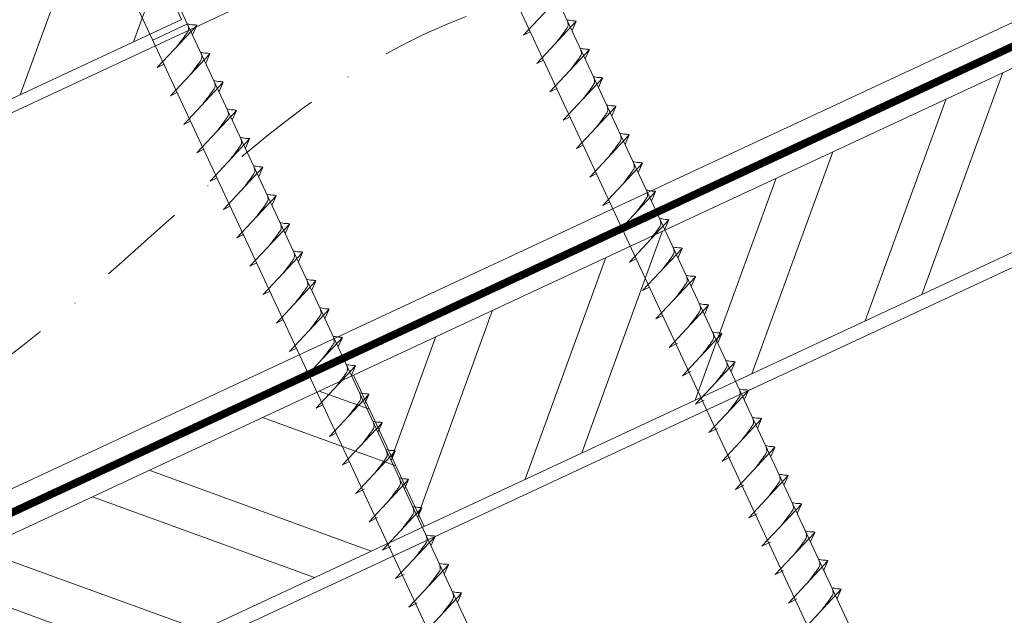
# Model space of a CAD drawing. Units: millimetres. Extents: x -19674 to 50359, y 0 to 4832.
# Drawn here: x 46022 to 46164, y 300 to 386 of the extents above; entities that cross this region are included whole.
import ezdxf

# ---------------------------------------------------------------- set-up
doc = ezdxf.new("R2010")
doc.units = ezdxf.units.MM
doc.linetypes.add('STRICHPUNKT', pattern=[25.4, 12.7, -6.35, 0, -6.35])
doc.linetypes.add('Trennlage', pattern=[30, 12, -18])
for name, color, linetype, lineweight, true_color in [('02_Nägel', 11, 'Continuous', 15, 0xff7f7f), ('04_Unterdach', 251, 'Continuous', 25, 0x505f69), ('04_Unterdach_Linie', 251, 'Continuous', 0, 0x505f69), ('06_Holz', 252, 'Continuous', 15, 0x8296a0), ('06_Holzschfraffur', 254, 'Continuous', 13, 0xdce6eb), ('09_Luft', 252, 'Continuous', 5, 0x8296a0)]:
    doc.layers.add(name, color=color, linetype=linetype, lineweight=lineweight, true_color=true_color)

msp = doc.modelspace()

# ---------------------------------------------------------------- hatches: boundary and pattern name
at = {"layer": '06_Holzschfraffur'}
h = msp.add_hatch(dxfattribs=at)
h.set_pattern_fill('ANSI32', color=256, scale=2, angle=25, style=0)
h.set_pattern_definition([(70, (38979.709, -2580.503), (-17.901144, 6.515484), []), (70, (38987.847, -2576.708), (-17.901144, 6.515484), [])])
h.paths.add_polyline_path([(45992.561, 387.737), (45992.561, 361.256), (46045.534, 385.958), (46035.391, 407.709)])
h = msp.add_hatch(dxfattribs=at)
h.set_pattern_fill('ANSI32', color=256, scale=2, angle=25, style=0)
h.set_pattern_definition([(70, (38865.034, -2723.06), (-17.901144, 6.515484), []), (70, (38873.172, -2719.265), (-17.901144, 6.515484), [])])
h.paths.add_polyline_path([(46229.94, 382.865), (46219.798, 404.616), (46070.257, 334.884), (46080.4, 313.133)])
h = msp.add_hatch(dxfattribs=at)
h.set_pattern_fill('ANSI32', color=256, scale=2, angle=295, style=0)
h.set_pattern_definition([(340, (38865.034, -2723.06), (6.515484, 17.901144), []), (340, (38868.829, -2731.2), (6.515484, 17.901144), [])])
h.paths.add_polyline_path([(45992.561, 298.654), (45992.561, 272.173), (46080.4, 313.133), (46070.257, 334.884)])

# ---------------------------------------------------------------- linework, layer by layer
at = {"layer": '02_Nägel'}
for p, q in [((46094.668, 383.729, 24.375), (46100.334, 389.796, 24.375)), ((46046.418, 385.35, 24.375), (46041.433, 383.026, 24.375)), ((46042.068, 379.062, 24.375), (46047.735, 385.129, 24.375)), ((46047.735, 385.129, 24.375), (46047.145, 383.792, 24.375)), ((46096.57, 379.65, 24.375), (46102.236, 385.718, 24.375)), ((46102.236, 385.718, 24.375), (46101.646, 384.38, 24.375)), ((46094.668, 383.729, 24.375), (46095.652, 384.22, 24.375)), ((46043.97, 374.983, 24.375), (46049.637, 381.051, 24.375)), ((46049.637, 381.051, 24.375), (46049.047, 379.713, 24.375)), ((46098.471, 375.572, 24.375), (46104.138, 381.64, 24.375)), ((46104.138, 381.64, 24.375), (46103.548, 380.302, 24.375)), ((46042.068, 379.062, 24.375), (46043.053, 379.553, 24.375)), ((46096.57, 379.65, 24.375), (46097.554, 380.142, 24.375)), ((46100.373, 371.494, 24.375), (46106.04, 377.561, 24.375)), ((46106.04, 377.561, 24.375), (46105.45, 376.223, 24.375)), ((46045.872, 370.905, 24.375), (46051.538, 376.973, 24.375)), ((46051.538, 376.973, 24.375), (46050.948, 375.635, 24.375)), ((46043.97, 374.983, 24.375), (46044.954, 375.475, 24.375)), ((46098.471, 375.572, 24.375), (46099.456, 376.063, 24.375)), ((46102.275, 367.415, 24.375), (46107.942, 373.483, 24.375)), ((46107.942, 373.483, 24.375), (46107.352, 372.145, 24.375)), ((46047.773, 366.827, 24.375), (46053.44, 372.894, 24.375)), ((46053.44, 372.894, 24.375), (46052.85, 371.556, 24.375)), ((46100.373, 371.494, 24.375), (46101.358, 371.985, 24.375)), ((46045.872, 370.905, 24.375), (46046.856, 371.397, 24.375)), ((46104.177, 363.337, 24.375), (46109.843, 369.404, 24.375)), ((46109.843, 369.404, 24.375), (46109.254, 368.067, 24.375)), ((46049.675, 362.748, 24.375), (46055.342, 368.816, 24.375)), ((46055.342, 368.816, 24.375), (46054.752, 367.478, 24.375)), ((46102.275, 367.415, 24.375), (46103.26, 367.907, 24.375)), ((46047.773, 366.827, 24.375), (46048.758, 367.318, 24.375)), ((46106.079, 359.258, 24.375), (46111.745, 365.326, 24.375)), ((46111.745, 365.326, 24.375), (46111.155, 363.988, 24.375)), ((46051.577, 358.67, 24.375), (46057.244, 364.738, 24.375)), ((46057.244, 364.738, 24.375), (46056.654, 363.4, 24.375)), ((46104.177, 363.337, 24.375), (46105.161, 363.828, 24.375)), ((46049.675, 362.748, 24.375), (46050.66, 363.24, 24.375)), ((46053.479, 354.592, 24.375), (46059.145, 360.659, 24.375)), ((46059.145, 360.659, 24.375), (46058.556, 359.321, 24.375)), ((46107.98, 355.18, 24.375), (46113.647, 361.248, 24.375)), ((46113.647, 361.248, 24.375), (46113.057, 359.91, 24.375)), ((46106.079, 359.258, 24.375), (46107.063, 359.75, 24.375)), ((46051.577, 358.67, 24.375), (46052.562, 359.161, 24.375)), ((46055.381, 350.513, 24.375), (46061.047, 356.581, 24.375)), ((46061.047, 356.581, 24.375), (46060.457, 355.243, 24.375)), ((46109.882, 351.102, 24.375), (46115.549, 357.169, 24.375)), ((46115.549, 357.169, 24.375), (46114.959, 355.831, 24.375)), ((46053.479, 354.592, 24.375), (46054.463, 355.083, 24.375)), ((46107.98, 355.18, 24.375), (46108.965, 355.671, 24.375)), ((46057.282, 346.435, 24.375), (46062.949, 352.502, 24.375)), ((46062.949, 352.502, 24.375), (46062.359, 351.165, 24.375)), ((46111.784, 347.023, 24.375), (46117.451, 353.091, 24.375)), ((46117.451, 353.091, 24.375), (46116.861, 351.753, 24.375)), ((46055.381, 350.513, 24.375), (46056.365, 351.005, 24.375)), ((46109.882, 351.102, 24.375), (46110.867, 351.593, 24.375)), ((46059.184, 342.356, 24.375), (46064.851, 348.424, 24.375)), ((46064.851, 348.424, 24.375), (46064.261, 347.086, 24.375)), ((46113.686, 342.945, 24.375), (46119.352, 349.012, 24.375)), ((46119.352, 349.012, 24.375), (46118.762, 347.675, 24.375)), ((46057.282, 346.435, 24.375), (46058.267, 346.926, 24.375)), ((46111.784, 347.023, 24.375), (46112.768, 347.515, 24.375)), ((46061.086, 338.278, 24.375), (46066.753, 344.346, 24.375)), ((46066.753, 344.346, 24.375), (46066.163, 343.008, 24.375)), ((46115.587, 338.866, 24.375), (46121.254, 344.934, 24.375)), ((46121.254, 344.934, 24.375), (46120.664, 343.596, 24.375)), ((46059.184, 342.356, 24.375), (46060.169, 342.848, 24.375)), ((46113.686, 342.945, 24.375), (46114.67, 343.436, 24.375)), ((46117.492, 334.783, 24.375), (46123.158, 340.851, 24.375)), ((46123.158, 340.851, 24.375), (46122.568, 339.513, 24.375)), ((46062.988, 334.2, 24.375), (46068.654, 340.267, 24.375)), ((46068.654, 340.267, 24.375), (46068.065, 338.929, 24.375)), ((46115.587, 338.866, 24.375), (46116.8, 339.464, 24.375)), ((46061.086, 338.278, 24.375), (46062.071, 338.769, 24.375)), ((46119.396, 330.7, 24.375), (46125.062, 336.767, 24.375)), ((46125.062, 336.767, 24.375), (46124.472, 335.43, 24.375)), ((46064.89, 330.121, 24.375), (46070.556, 336.189, 24.375)), ((46070.556, 336.189, 24.375), (46069.966, 334.851, 24.375)), ((46117.492, 334.783, 24.375), (46118.704, 335.381, 24.375)), ((46062.988, 334.2, 24.375), (46063.972, 334.691, 24.375)), ((46121.3, 326.616, 24.375), (46126.966, 332.684, 24.375)), ((46126.966, 332.684, 24.375), (46126.376, 331.346, 24.375)), ((46066.791, 326.043, 24.375), (46072.458, 332.11, 24.375)), ((46072.458, 332.11, 24.375), (46071.868, 330.773, 24.375)), ((46119.396, 330.7, 24.375), (46120.608, 331.298, 24.375)), ((46064.89, 330.121, 24.375), (46065.874, 330.613, 24.375)), ((46123.204, 322.533, 24.375), (46128.87, 328.601, 24.375)), ((46128.87, 328.601, 24.375), (46128.281, 327.263, 24.375)), ((46068.693, 321.964, 24.375), (46074.36, 328.032, 24.375)), ((46074.36, 328.032, 24.375), (46073.77, 326.694, 24.375)), ((46121.3, 326.616, 24.375), (46122.512, 327.214, 24.375)), ((46066.791, 326.043, 24.375), (46067.776, 326.534, 24.375)), ((46070.595, 317.886, 24.375), (46076.262, 323.954, 24.375)), ((46076.262, 323.954, 24.375), (46075.672, 322.616, 24.375)), ((46125.108, 318.45, 24.375), (46130.775, 324.517, 24.375)), ((46130.775, 324.517, 24.375), (46130.185, 323.18, 24.375)), ((46068.693, 321.964, 24.375), (46069.678, 322.456, 24.375)), ((46123.204, 322.533, 24.375), (46124.416, 323.131, 24.375)), ((46072.499, 313.803, 24.375), (46078.166, 319.87, 24.375)), ((46078.166, 319.87, 24.375), (46077.576, 318.533, 24.375)), ((46127.012, 314.367, 24.375), (46132.679, 320.434, 24.375)), ((46132.679, 320.434, 24.375), (46132.089, 319.096, 24.375)), ((46070.595, 317.886, 24.375), (46071.807, 318.484, 24.375)), ((46125.108, 318.45, 24.375), (46126.32, 319.048, 24.375)), ((46074.403, 309.719, 24.375), (46080.07, 315.787, 24.375)), ((46080.07, 315.787, 24.375), (46079.48, 314.449, 24.375)), ((46128.916, 310.283, 24.375), (46134.583, 316.351, 24.375)), ((46134.583, 316.351, 24.375), (46133.993, 315.013, 24.375)), ((46072.499, 313.803, 24.375), (46073.711, 314.4, 24.375)), ((46127.012, 314.367, 24.375), (46128.224, 314.964, 24.375)), ((46076.307, 305.636, 24.375), (46081.974, 311.704, 24.375)), ((46081.974, 311.704, 24.375), (46081.384, 310.366, 24.375)), ((46130.82, 306.2, 24.375), (46136.487, 312.267, 24.375)), ((46136.487, 312.267, 24.375), (46135.897, 310.93, 24.375)), ((46074.403, 309.719, 24.375), (46075.615, 310.317, 24.375)), ((46128.916, 310.283, 24.375), (46130.128, 310.881, 24.375)), ((46078.211, 301.553, 24.375), (46083.878, 307.62, 24.375)), ((46083.878, 307.62, 24.375), (46083.288, 306.283, 24.375)), ((46132.724, 302.117, 24.375), (46138.391, 308.184, 24.375)), ((46138.391, 308.184, 24.375), (46137.801, 306.846, 24.375)), ((46076.307, 305.636, 24.375), (46077.52, 306.234, 24.375)), ((46130.82, 306.2, 24.375), (46132.033, 306.798, 24.375)), ((46134.628, 298.033, 24.375), (46140.295, 304.101, 24.375)), ((46140.295, 304.101, 24.375), (46139.705, 302.763, 24.375)), ((46080.115, 297.469, 24.375), (46085.782, 303.537, 24.375)), ((46085.782, 303.537, 24.375), (46085.192, 302.199, 24.375)), ((46132.724, 302.117, 24.375), (46133.937, 302.714, 24.375)), ((46078.211, 301.553, 24.375), (46079.424, 302.15, 24.375))]:
    msp.add_line(p, q, dxfattribs=at)
at = {"layer": '02_Nägel', "elevation": 24.375}
for points in [[(46069.349, 435.304), (46072.656, 433.536), (46158.447, 249.556), (46165.166, 241.655), (46163.432, 251.88), (46077.641, 435.861), (46078.412, 439.53)], [(46024.356, 414.324), (46027.663, 412.556), (46113.455, 228.575), (46120.173, 220.674), (46118.44, 230.9), (46032.648, 414.88), (46033.419, 418.55)]]:
    msp.add_lwpolyline(points, dxfattribs=at)
at = {"layer": '02_Nägel', "ltscale": 5}
for points, knots in [([(46044.878, 382.071, 24.375), (46045.04, 382.285, 24.375), (46045.43, 382.8, 24.375), (46045.933, 383.459, 24.375), (46046.344, 384.047, 24.375), (46046.618, 384.455, 24.375), (46046.548, 384.922, 24.375), (46046.467, 385.189, 24.375), (46046.418, 385.35, 24.375)], [0, 0, 0, 0, 0.8071321, 1.941076, 2.4685481, 2.9946046, 3.3254251, 3.8360041, 3.8360041, 3.8360041, 3.8360041]), ([(46047.735, 385.129, 24.375), (46047.71, 385.142, 24.375), (46047.55, 385.226, 24.375), (46047.206, 385.182, 24.375), (46046.796, 385.261, 24.375), (46046.536, 385.323, 24.375), (46046.418, 385.35, 24.375)], [0, 0, 0, 0, 0.0822026, 0.5393739, 0.9765786, 1.3405073, 1.3405073, 1.3405073, 1.3405073]), ([(46099.379, 382.659, 24.375), (46099.542, 382.873, 24.375), (46099.932, 383.388, 24.375), (46100.434, 384.047, 24.375), (46100.845, 384.636, 24.375), (46101.12, 385.043, 24.375), (46101.049, 385.511, 24.375), (46100.969, 385.777, 24.375), (46100.92, 385.939, 24.375)], [0, 0, 0, 0, 0.8071321, 1.941076, 2.4685481, 2.9946046, 3.3254251, 3.8360041, 3.8360041, 3.8360041, 3.8360041]), ([(46102.236, 385.718, 24.375), (46102.212, 385.731, 24.375), (46102.052, 385.815, 24.375), (46101.708, 385.77, 24.375), (46101.298, 385.85, 24.375), (46101.038, 385.911, 24.375), (46100.92, 385.939, 24.375)], [0, 0, 0, 0, 0.0822026, 0.5393739, 0.9765786, 1.3405073, 1.3405073, 1.3405073, 1.3405073]), ([(46101.281, 378.581, 24.375), (46101.443, 378.795, 24.375), (46101.834, 379.31, 24.375), (46102.336, 379.969, 24.375), (46102.747, 380.557, 24.375), (46103.021, 380.965, 24.375), (46102.951, 381.432, 24.375), (46102.87, 381.699, 24.375), (46102.821, 381.86, 24.375)], [0, 0, 0, 0, 0.8071321, 1.941076, 2.4685481, 2.9946046, 3.3254251, 3.8360041, 3.8360041, 3.8360041, 3.8360041]), ([(46104.138, 381.64, 24.375), (46104.114, 381.652, 24.375), (46103.953, 381.736, 24.375), (46103.61, 381.692, 24.375), (46103.2, 381.771, 24.375), (46102.94, 381.833, 24.375), (46102.821, 381.86, 24.375)], [0, 0, 0, 0, 0.0822026, 0.5393739, 0.9765786, 1.3405073, 1.3405073, 1.3405073, 1.3405073]), ([(46046.78, 377.992, 24.375), (46046.942, 378.206, 24.375), (46047.332, 378.722, 24.375), (46047.835, 379.38, 24.375), (46048.245, 379.969, 24.375), (46048.52, 380.376, 24.375), (46048.45, 380.844, 24.375), (46048.369, 381.11, 24.375), (46048.32, 381.272, 24.375)], [0, 0, 0, 0, 0.8071321, 1.941076, 2.4685481, 2.9946046, 3.3254251, 3.8360041, 3.8360041, 3.8360041, 3.8360041]), ([(46049.637, 381.051, 24.375), (46049.612, 381.064, 24.375), (46049.452, 381.148, 24.375), (46049.108, 381.103, 24.375), (46048.698, 381.183, 24.375), (46048.438, 381.244, 24.375), (46048.32, 381.272, 24.375)], [0, 0, 0, 0, 0.0822026, 0.5393739, 0.9765786, 1.3405073, 1.3405073, 1.3405073, 1.3405073]), ([(46103.183, 374.502, 24.375), (46103.345, 374.716, 24.375), (46103.735, 375.232, 24.375), (46104.238, 375.89, 24.375), (46104.649, 376.479, 24.375), (46104.923, 376.887, 24.375), (46104.853, 377.354, 24.375), (46104.772, 377.62, 24.375), (46104.723, 377.782, 24.375)], [0, 0, 0, 0, 0.8071321, 1.941076, 2.4685481, 2.9946046, 3.3254251, 3.8360041, 3.8360041, 3.8360041, 3.8360041]), ([(46106.04, 377.561, 24.375), (46106.015, 377.574, 24.375), (46105.855, 377.658, 24.375), (46105.511, 377.613, 24.375), (46105.102, 377.693, 24.375), (46104.841, 377.754, 24.375), (46104.723, 377.782, 24.375)], [0, 0, 0, 0, 0.0822026, 0.5393739, 0.9765786, 1.3405073, 1.3405073, 1.3405073, 1.3405073]), ([(46048.682, 373.914, 24.375), (46048.844, 374.128, 24.375), (46049.234, 374.643, 24.375), (46049.737, 375.302, 24.375), (46050.147, 375.89, 24.375), (46050.422, 376.298, 24.375), (46050.352, 376.765, 24.375), (46050.271, 377.032, 24.375), (46050.222, 377.194, 24.375)], [0, 0, 0, 0, 0.8071321, 1.941076, 2.4685481, 2.9946046, 3.3254251, 3.8360041, 3.8360041, 3.8360041, 3.8360041]), ([(46051.538, 376.973, 24.375), (46051.514, 376.986, 24.375), (46051.354, 377.069, 24.375), (46051.01, 377.025, 24.375), (46050.6, 377.105, 24.375), (46050.34, 377.166, 24.375), (46050.222, 377.194, 24.375)], [0, 0, 0, 0, 0.0822026, 0.5393739, 0.9765786, 1.3405073, 1.3405073, 1.3405073, 1.3405073]), ([(46105.085, 370.424, 24.375), (46105.247, 370.638, 24.375), (46105.637, 371.153, 24.375), (46106.14, 371.812, 24.375), (46106.55, 372.4, 24.375), (46106.825, 372.808, 24.375), (46106.755, 373.275, 24.375), (46106.674, 373.542, 24.375), (46106.625, 373.704, 24.375)], [0, 0, 0, 0, 0.8071321, 1.941076, 2.4685481, 2.9946046, 3.3254251, 3.8360041, 3.8360041, 3.8360041, 3.8360041]), ([(46107.942, 373.483, 24.375), (46107.917, 373.496, 24.375), (46107.757, 373.58, 24.375), (46107.413, 373.535, 24.375), (46107.003, 373.615, 24.375), (46106.743, 373.676, 24.375), (46106.625, 373.704, 24.375)], [0, 0, 0, 0, 0.0822026, 0.5393739, 0.9765786, 1.3405073, 1.3405073, 1.3405073, 1.3405073]), ([(46050.583, 369.835, 24.375), (46050.746, 370.05, 24.375), (46051.136, 370.565, 24.375), (46051.638, 371.223, 24.375), (46052.049, 371.812, 24.375), (46052.324, 372.22, 24.375), (46052.253, 372.687, 24.375), (46052.172, 372.953, 24.375), (46052.123, 373.115, 24.375)], [0, 0, 0, 0, 0.8071321, 1.941076, 2.4685481, 2.9946046, 3.3254251, 3.8360041, 3.8360041, 3.8360041, 3.8360041]), ([(46053.44, 372.894, 24.375), (46053.416, 372.907, 24.375), (46053.255, 372.991, 24.375), (46052.912, 372.947, 24.375), (46052.502, 373.026, 24.375), (46052.242, 373.087, 24.375), (46052.123, 373.115, 24.375)], [0, 0, 0, 0, 0.0822026, 0.5393739, 0.9765786, 1.3405073, 1.3405073, 1.3405073, 1.3405073]), ([(46106.987, 366.345, 24.375), (46107.149, 366.56, 24.375), (46107.539, 367.075, 24.375), (46108.042, 367.734, 24.375), (46108.452, 368.322, 24.375), (46108.727, 368.73, 24.375), (46108.657, 369.197, 24.375), (46108.576, 369.464, 24.375), (46108.527, 369.625, 24.375)], [0, 0, 0, 0, 0.8071321, 1.941076, 2.4685481, 2.9946046, 3.3254251, 3.8360041, 3.8360041, 3.8360041, 3.8360041]), ([(46109.843, 369.404, 24.375), (46109.819, 369.417, 24.375), (46109.659, 369.501, 24.375), (46109.315, 369.457, 24.375), (46108.905, 369.536, 24.375), (46108.645, 369.597, 24.375), (46108.527, 369.625, 24.375)], [0, 0, 0, 0, 0.0822026, 0.5393739, 0.9765786, 1.3405073, 1.3405073, 1.3405073, 1.3405073]), ([(46052.485, 365.757, 24.375), (46052.647, 365.971, 24.375), (46053.038, 366.486, 24.375), (46053.54, 367.145, 24.375), (46053.951, 367.734, 24.375), (46054.225, 368.141, 24.375), (46054.155, 368.609, 24.375), (46054.074, 368.875, 24.375), (46054.025, 369.037, 24.375)], [0, 0, 0, 0, 0.8071321, 1.941076, 2.4685481, 2.9946046, 3.3254251, 3.8360041, 3.8360041, 3.8360041, 3.8360041]), ([(46055.342, 368.816, 24.375), (46055.317, 368.829, 24.375), (46055.157, 368.913, 24.375), (46054.814, 368.868, 24.375), (46054.404, 368.948, 24.375), (46054.143, 369.009, 24.375), (46054.025, 369.037, 24.375)], [0, 0, 0, 0, 0.0822026, 0.5393739, 0.9765786, 1.3405073, 1.3405073, 1.3405073, 1.3405073]), ([(46054.387, 361.679, 24.375), (46054.549, 361.893, 24.375), (46054.939, 362.408, 24.375), (46055.442, 363.067, 24.375), (46055.853, 363.655, 24.375), (46056.127, 364.063, 24.375), (46056.057, 364.53, 24.375), (46055.976, 364.797, 24.375), (46055.927, 364.958, 24.375)], [0, 0, 0, 0, 0.8071321, 1.941076, 2.4685481, 2.9946046, 3.3254251, 3.8360041, 3.8360041, 3.8360041, 3.8360041]), ([(46057.244, 364.738, 24.375), (46057.219, 364.75, 24.375), (46057.059, 364.834, 24.375), (46056.715, 364.79, 24.375), (46056.305, 364.869, 24.375), (46056.045, 364.931, 24.375), (46055.927, 364.958, 24.375)], [0, 0, 0, 0, 0.0822026, 0.5393739, 0.9765786, 1.3405073, 1.3405073, 1.3405073, 1.3405073]), ([(46108.888, 362.267, 24.375), (46109.051, 362.481, 24.375), (46109.441, 362.997, 24.375), (46109.943, 363.655, 24.375), (46110.354, 364.244, 24.375), (46110.629, 364.651, 24.375), (46110.558, 365.119, 24.375), (46110.478, 365.385, 24.375), (46110.428, 365.547, 24.375)], [0, 0, 0, 0, 0.8071321, 1.941076, 2.4685481, 2.9946046, 3.3254251, 3.8360041, 3.8360041, 3.8360041, 3.8360041]), ([(46111.745, 365.326, 24.375), (46111.721, 365.339, 24.375), (46111.56, 365.423, 24.375), (46111.217, 365.378, 24.375), (46110.807, 365.458, 24.375), (46110.547, 365.519, 24.375), (46110.428, 365.547, 24.375)], [0, 0, 0, 0, 0.0822026, 0.5393739, 0.9765786, 1.3405073, 1.3405073, 1.3405073, 1.3405073]), ([(46056.289, 357.6, 24.375), (46056.451, 357.814, 24.375), (46056.841, 358.33, 24.375), (46057.344, 358.988, 24.375), (46057.754, 359.577, 24.375), (46058.029, 359.985, 24.375), (46057.959, 360.452, 24.375), (46057.878, 360.718, 24.375), (46057.829, 360.88, 24.375)], [0, 0, 0, 0, 0.8071321, 1.941076, 2.4685481, 2.9946046, 3.3254251, 3.8360041, 3.8360041, 3.8360041, 3.8360041]), ([(46059.145, 360.659, 24.375), (46059.121, 360.672, 24.375), (46058.961, 360.756, 24.375), (46058.617, 360.711, 24.375), (46058.207, 360.791, 24.375), (46057.947, 360.852, 24.375), (46057.829, 360.88, 24.375)], [0, 0, 0, 0, 0.0822026, 0.5393739, 0.9765786, 1.3405073, 1.3405073, 1.3405073, 1.3405073]), ([(46110.79, 358.189, 24.375), (46110.952, 358.403, 24.375), (46111.343, 358.918, 24.375), (46111.845, 359.577, 24.375), (46112.256, 360.165, 24.375), (46112.53, 360.573, 24.375), (46112.46, 361.04, 24.375), (46112.379, 361.307, 24.375), (46112.33, 361.468, 24.375)], [0, 0, 0, 0, 0.8071321, 1.941076, 2.4685481, 2.9946046, 3.3254251, 3.8360041, 3.8360041, 3.8360041, 3.8360041]), ([(46113.647, 361.248, 24.375), (46113.623, 361.26, 24.375), (46113.462, 361.344, 24.375), (46113.119, 361.3, 24.375), (46112.709, 361.38, 24.375), (46112.448, 361.441, 24.375), (46112.33, 361.468, 24.375)], [0, 0, 0, 0, 0.0822026, 0.5393739, 0.9765786, 1.3405073, 1.3405073, 1.3405073, 1.3405073]), ([(46058.19, 353.522, 24.375), (46058.353, 353.736, 24.375), (46058.743, 354.251, 24.375), (46059.245, 354.91, 24.375), (46059.656, 355.498, 24.375), (46059.931, 355.906, 24.375), (46059.86, 356.373, 24.375), (46059.78, 356.64, 24.375), (46059.731, 356.802, 24.375)], [0, 0, 0, 0, 0.8071321, 1.941076, 2.4685481, 2.9946046, 3.3254251, 3.8360041, 3.8360041, 3.8360041, 3.8360041]), ([(46061.047, 356.581, 24.375), (46061.023, 356.594, 24.375), (46060.863, 356.678, 24.375), (46060.519, 356.633, 24.375), (46060.109, 356.713, 24.375), (46059.849, 356.774, 24.375), (46059.731, 356.802, 24.375)], [0, 0, 0, 0, 0.0822026, 0.5393739, 0.9765786, 1.3405073, 1.3405073, 1.3405073, 1.3405073]), ([(46112.692, 354.11, 24.375), (46112.854, 354.325, 24.375), (46113.244, 354.84, 24.375), (46113.747, 355.498, 24.375), (46114.158, 356.087, 24.375), (46114.432, 356.495, 24.375), (46114.362, 356.962, 24.375), (46114.281, 357.228, 24.375), (46114.232, 357.39, 24.375)], [0, 0, 0, 0, 0.8071321, 1.941076, 2.4685481, 2.9946046, 3.3254251, 3.8360041, 3.8360041, 3.8360041, 3.8360041]), ([(46060.092, 349.443, 24.375), (46060.254, 349.658, 24.375), (46060.645, 350.173, 24.375), (46061.147, 350.832, 24.375), (46061.558, 351.42, 24.375), (46061.832, 351.828, 24.375), (46061.762, 352.295, 24.375), (46061.681, 352.562, 24.375), (46061.632, 352.723, 24.375)], [0, 0, 0, 0, 0.8071321, 1.941076, 2.4685481, 2.9946046, 3.3254251, 3.8360041, 3.8360041, 3.8360041, 3.8360041]), ([(46062.949, 352.502, 24.375), (46062.925, 352.515, 24.375), (46062.764, 352.599, 24.375), (46062.421, 352.555, 24.375), (46062.011, 352.634, 24.375), (46061.751, 352.695, 24.375), (46061.632, 352.723, 24.375)], [0, 0, 0, 0, 0.0822026, 0.5393739, 0.9765786, 1.3405073, 1.3405073, 1.3405073, 1.3405073]), ([(46114.594, 350.032, 24.375), (46114.756, 350.246, 24.375), (46115.146, 350.761, 24.375), (46115.649, 351.42, 24.375), (46116.059, 352.009, 24.375), (46116.334, 352.416, 24.375), (46116.264, 352.884, 24.375), (46116.183, 353.15, 24.375), (46116.134, 353.312, 24.375)], [0, 0, 0, 0, 0.8071321, 1.941076, 2.4685481, 2.9946046, 3.3254251, 3.8360041, 3.8360041, 3.8360041, 3.8360041]), ([(46061.994, 345.365, 24.375), (46062.156, 345.579, 24.375), (46062.546, 346.095, 24.375), (46063.049, 346.753, 24.375), (46063.46, 347.342, 24.375), (46063.734, 347.749, 24.375), (46063.664, 348.217, 24.375), (46063.583, 348.483, 24.375), (46063.534, 348.645, 24.375)], [0, 0, 0, 0, 0.8071321, 1.941076, 2.4685481, 2.9946046, 3.3254251, 3.8360041, 3.8360041, 3.8360041, 3.8360041]), ([(46064.851, 348.424, 24.375), (46064.826, 348.437, 24.375), (46064.666, 348.521, 24.375), (46064.322, 348.476, 24.375), (46063.912, 348.556, 24.375), (46063.652, 348.617, 24.375), (46063.534, 348.645, 24.375)], [0, 0, 0, 0, 0.0822026, 0.5393739, 0.9765786, 1.3405073, 1.3405073, 1.3405073, 1.3405073]), ([(46116.495, 345.954, 24.375), (46116.658, 346.168, 24.375), (46117.048, 346.683, 24.375), (46117.55, 347.342, 24.375), (46117.961, 347.93, 24.375), (46118.236, 348.338, 24.375), (46118.165, 348.805, 24.375), (46118.085, 349.072, 24.375), (46118.036, 349.233, 24.375)], [0, 0, 0, 0, 0.8071321, 1.941076, 2.4685481, 2.9946046, 3.3254251, 3.8360041, 3.8360041, 3.8360041, 3.8360041]), ([(46063.896, 341.287, 24.375), (46064.058, 341.501, 24.375), (46064.448, 342.016, 24.375), (46064.951, 342.675, 24.375), (46065.361, 343.263, 24.375), (46065.636, 343.671, 24.375), (46065.566, 344.138, 24.375), (46065.485, 344.405, 24.375), (46065.436, 344.566, 24.375)], [0, 0, 0, 0, 0.8071321, 1.941076, 2.4685481, 2.9946046, 3.3254251, 3.8360041, 3.8360041, 3.8360041, 3.8360041]), ([(46066.753, 344.346, 24.375), (46066.728, 344.358, 24.375), (46066.568, 344.442, 24.375), (46066.224, 344.398, 24.375), (46065.814, 344.478, 24.375), (46065.554, 344.539, 24.375), (46065.436, 344.566, 24.375)], [0, 0, 0, 0, 0.0822026, 0.5393739, 0.9765786, 1.3405073, 1.3405073, 1.3405073, 1.3405073]), ([(46065.798, 337.208, 24.375), (46065.96, 337.423, 24.375), (46066.35, 337.938, 24.375), (46066.853, 338.596, 24.375), (46067.263, 339.185, 24.375), (46067.538, 339.593, 24.375), (46067.468, 340.06, 24.375), (46067.387, 340.326, 24.375), (46067.338, 340.488, 24.375)], [0, 0, 0, 0, 0.8071321, 1.941076, 2.4685481, 2.9946046, 3.3254251, 3.8360041, 3.8360041, 3.8360041, 3.8360041]), ([(46068.654, 340.267, 24.375), (46068.63, 340.28, 24.375), (46068.47, 340.364, 24.375), (46068.126, 340.32, 24.375), (46067.716, 340.399, 24.375), (46067.456, 340.46, 24.375), (46067.338, 340.488, 24.375)], [0, 0, 0, 0, 0.0822026, 0.5393739, 0.9765786, 1.3405073, 1.3405073, 1.3405073, 1.3405073]), ([(46067.699, 333.13, 24.375), (46067.862, 333.344, 24.375), (46068.252, 333.859, 24.375), (46068.754, 334.518, 24.375), (46069.165, 335.107, 24.375), (46069.44, 335.514, 24.375), (46069.369, 335.982, 24.375), (46069.289, 336.248, 24.375), (46069.239, 336.41, 24.375)], [0, 0, 0, 0, 0.8071321, 1.941076, 2.4685481, 2.9946046, 3.3254251, 3.8360041, 3.8360041, 3.8360041, 3.8360041]), ([(46069.601, 329.052, 24.375), (46069.763, 329.266, 24.375), (46070.154, 329.781, 24.375), (46070.656, 330.44, 24.375), (46071.067, 331.028, 24.375), (46071.341, 331.436, 24.375), (46071.271, 331.903, 24.375), (46071.19, 332.17, 24.375), (46071.141, 332.331, 24.375)], [0, 0, 0, 0, 0.8071321, 1.941076, 2.4685481, 2.9946046, 3.3254251, 3.8360041, 3.8360041, 3.8360041, 3.8360041]), ([(46071.503, 324.973, 24.375), (46071.665, 325.187, 24.375), (46072.055, 325.703, 24.375), (46072.558, 326.361, 24.375), (46072.969, 326.95, 24.375), (46073.243, 327.357, 24.375), (46073.173, 327.825, 24.375), (46073.092, 328.091, 24.375), (46073.043, 328.253, 24.375)], [0, 0, 0, 0, 0.8071321, 1.941076, 2.4685481, 2.9946046, 3.3254251, 3.8360041, 3.8360041, 3.8360041, 3.8360041])]:
    msp.add_open_spline(points, degree=3, knots=knots, dxfattribs=at)
at = {"layer": '02_Nägel'}
for points, knots in [([(46115.549, 357.169, 24.375), (46115.524, 357.182, 24.375), (46115.364, 357.266, 24.375), (46115.02, 357.222, 24.375), (46114.61, 357.301, 24.375), (46114.35, 357.362, 24.375), (46114.232, 357.39, 24.375)], [0, 0, 0, 0, 0.0822026, 0.5393739, 0.9765786, 1.3405073, 1.3405073, 1.3405073, 1.3405073]), ([(46117.451, 353.091, 24.375), (46117.426, 353.104, 24.375), (46117.266, 353.188, 24.375), (46116.922, 353.143, 24.375), (46116.512, 353.223, 24.375), (46116.252, 353.284, 24.375), (46116.134, 353.312, 24.375)], [0, 0, 0, 0, 0.0822026, 0.5393739, 0.9765786, 1.3405073, 1.3405073, 1.3405073, 1.3405073]), ([(46119.352, 349.012, 24.375), (46119.328, 349.025, 24.375), (46119.168, 349.109, 24.375), (46118.824, 349.065, 24.375), (46118.414, 349.144, 24.375), (46118.154, 349.206, 24.375), (46118.036, 349.233, 24.375)], [0, 0, 0, 0, 0.0822026, 0.5393739, 0.9765786, 1.3405073, 1.3405073, 1.3405073, 1.3405073]), ([(46118.397, 341.875, 24.375), (46118.56, 342.089, 24.375), (46118.95, 342.605, 24.375), (46119.452, 343.263, 24.375), (46119.863, 343.852, 24.375), (46120.138, 344.259, 24.375), (46120.067, 344.727, 24.375), (46119.986, 344.993, 24.375), (46119.937, 345.155, 24.375)], [0, 0, 0, 0, 0.8071321, 1.941076, 2.4685481, 2.9946046, 3.3254251, 3.8360041, 3.8360041, 3.8360041, 3.8360041]), ([(46121.254, 344.934, 24.375), (46121.23, 344.947, 24.375), (46121.069, 345.031, 24.375), (46120.726, 344.986, 24.375), (46120.316, 345.066, 24.375), (46120.056, 345.127, 24.375), (46119.937, 345.155, 24.375)], [0, 0, 0, 0, 0.0822026, 0.5393739, 0.9765786, 1.3405073, 1.3405073, 1.3405073, 1.3405073]), ([(46120.301, 337.792, 24.375), (46120.464, 338.006, 24.375), (46120.854, 338.521, 24.375), (46121.356, 339.18, 24.375), (46121.767, 339.768, 24.375), (46122.042, 340.176, 24.375), (46121.971, 340.643, 24.375), (46121.891, 340.91, 24.375), (46121.841, 341.072, 24.375)], [0, 0, 0, 0, 0.8071321, 1.941076, 2.4685481, 2.9946046, 3.3254251, 3.8360041, 3.8360041, 3.8360041, 3.8360041]), ([(46123.158, 340.851, 24.375), (46123.134, 340.864, 24.375), (46122.973, 340.948, 24.375), (46122.63, 340.903, 24.375), (46122.22, 340.983, 24.375), (46121.96, 341.044, 24.375), (46121.841, 341.072, 24.375)], [0, 0, 0, 0, 0.0822026, 0.5393739, 0.9765786, 1.3405073, 1.3405073, 1.3405073, 1.3405073]), ([(46122.205, 333.708, 24.375), (46122.368, 333.923, 24.375), (46122.758, 334.438, 24.375), (46123.26, 335.097, 24.375), (46123.671, 335.685, 24.375), (46123.946, 336.093, 24.375), (46123.875, 336.56, 24.375), (46123.795, 336.827, 24.375), (46123.746, 336.988, 24.375)], [0, 0, 0, 0, 0.8071321, 1.941076, 2.4685481, 2.9946046, 3.3254251, 3.8360041, 3.8360041, 3.8360041, 3.8360041]), ([(46125.062, 336.767, 24.375), (46125.038, 336.78, 24.375), (46124.878, 336.864, 24.375), (46124.534, 336.82, 24.375), (46124.124, 336.899, 24.375), (46123.864, 336.961, 24.375), (46123.746, 336.988, 24.375)], [0, 0, 0, 0, 0.0822026, 0.5393739, 0.9765786, 1.3405073, 1.3405073, 1.3405073, 1.3405073]), ([(46070.556, 336.189, 24.375), (46070.532, 336.202, 24.375), (46070.371, 336.286, 24.375), (46070.028, 336.241, 24.375), (46069.618, 336.321, 24.375), (46069.358, 336.382, 24.375), (46069.239, 336.41, 24.375)], [0, 0, 0, 0, 0.0822026, 0.5393739, 0.9765786, 1.3405073, 1.3405073, 1.3405073, 1.3405073]), ([(46072.458, 332.11, 24.375), (46072.434, 332.123, 24.375), (46072.273, 332.207, 24.375), (46071.93, 332.163, 24.375), (46071.52, 332.242, 24.375), (46071.259, 332.304, 24.375), (46071.141, 332.331, 24.375)], [0, 0, 0, 0, 0.0822026, 0.5393739, 0.9765786, 1.3405073, 1.3405073, 1.3405073, 1.3405073]), ([(46124.11, 329.625, 24.375), (46124.272, 329.839, 24.375), (46124.662, 330.355, 24.375), (46125.165, 331.013, 24.375), (46125.575, 331.602, 24.375), (46125.85, 332.009, 24.375), (46125.78, 332.477, 24.375), (46125.699, 332.743, 24.375), (46125.65, 332.905, 24.375)], [0, 0, 0, 0, 0.8071321, 1.941076, 2.4685481, 2.9946046, 3.3254251, 3.8360041, 3.8360041, 3.8360041, 3.8360041]), ([(46126.966, 332.684, 24.375), (46126.942, 332.697, 24.375), (46126.782, 332.781, 24.375), (46126.438, 332.736, 24.375), (46126.028, 332.816, 24.375), (46125.768, 332.877, 24.375), (46125.65, 332.905, 24.375)], [0, 0, 0, 0, 0.0822026, 0.5393739, 0.9765786, 1.3405073, 1.3405073, 1.3405073, 1.3405073]), ([(46074.36, 328.032, 24.375), (46074.335, 328.045, 24.375), (46074.175, 328.129, 24.375), (46073.831, 328.084, 24.375), (46073.421, 328.164, 24.375), (46073.161, 328.225, 24.375), (46073.043, 328.253, 24.375)], [0, 0, 0, 0, 0.0822026, 0.5393739, 0.9765786, 1.3405073, 1.3405073, 1.3405073, 1.3405073]), ([(46126.014, 325.542, 24.375), (46126.176, 325.756, 24.375), (46126.566, 326.271, 24.375), (46127.069, 326.93, 24.375), (46127.479, 327.518, 24.375), (46127.754, 327.926, 24.375), (46127.684, 328.393, 24.375), (46127.603, 328.66, 24.375), (46127.554, 328.822, 24.375)], [0, 0, 0, 0, 0.8071321, 1.941076, 2.4685481, 2.9946046, 3.3254251, 3.8360041, 3.8360041, 3.8360041, 3.8360041]), ([(46128.87, 328.601, 24.375), (46128.846, 328.614, 24.375), (46128.686, 328.698, 24.375), (46128.342, 328.653, 24.375), (46127.932, 328.733, 24.375), (46127.672, 328.794, 24.375), (46127.554, 328.822, 24.375)], [0, 0, 0, 0, 0.0822026, 0.5393739, 0.9765786, 1.3405073, 1.3405073, 1.3405073, 1.3405073]), ([(46073.405, 320.895, 24.375), (46073.567, 321.109, 24.375), (46073.957, 321.624, 24.375), (46074.46, 322.283, 24.375), (46074.87, 322.871, 24.375), (46075.145, 323.279, 24.375), (46075.075, 323.746, 24.375), (46074.994, 324.013, 24.375), (46074.945, 324.175, 24.375)], [0, 0, 0, 0, 0.8071321, 1.941076, 2.4685481, 2.9946046, 3.3254251, 3.8360041, 3.8360041, 3.8360041, 3.8360041]), ([(46076.262, 323.954, 24.375), (46076.237, 323.966, 24.375), (46076.077, 324.05, 24.375), (46075.733, 324.006, 24.375), (46075.323, 324.086, 24.375), (46075.063, 324.147, 24.375), (46074.945, 324.175, 24.375)], [0, 0, 0, 0, 0.0822026, 0.5393739, 0.9765786, 1.3405073, 1.3405073, 1.3405073, 1.3405073]), ([(46127.918, 321.458, 24.375), (46128.08, 321.673, 24.375), (46128.47, 322.188, 24.375), (46128.973, 322.847, 24.375), (46129.383, 323.435, 24.375), (46129.658, 323.843, 24.375), (46129.588, 324.31, 24.375), (46129.507, 324.577, 24.375), (46129.458, 324.738, 24.375)], [0, 0, 0, 0, 0.8071321, 1.941076, 2.4685481, 2.9946046, 3.3254251, 3.8360041, 3.8360041, 3.8360041, 3.8360041]), ([(46130.775, 324.517, 24.375), (46130.75, 324.53, 24.375), (46130.59, 324.614, 24.375), (46130.246, 324.57, 24.375), (46129.836, 324.649, 24.375), (46129.576, 324.711, 24.375), (46129.458, 324.738, 24.375)], [0, 0, 0, 0, 0.0822026, 0.5393739, 0.9765786, 1.3405073, 1.3405073, 1.3405073, 1.3405073]), ([(46075.309, 316.811, 24.375), (46075.471, 317.026, 24.375), (46075.861, 317.541, 24.375), (46076.364, 318.2, 24.375), (46076.774, 318.788, 24.375), (46077.049, 319.196, 24.375), (46076.979, 319.663, 24.375), (46076.898, 319.93, 24.375), (46076.849, 320.091, 24.375)], [0, 0, 0, 0, 0.8071321, 1.941076, 2.4685481, 2.9946046, 3.3254251, 3.8360041, 3.8360041, 3.8360041, 3.8360041]), ([(46078.166, 319.87, 24.375), (46078.141, 319.883, 24.375), (46077.981, 319.967, 24.375), (46077.637, 319.923, 24.375), (46077.227, 320.002, 24.375), (46076.967, 320.063, 24.375), (46076.849, 320.091, 24.375)], [0, 0, 0, 0, 0.0822026, 0.5393739, 0.9765786, 1.3405073, 1.3405073, 1.3405073, 1.3405073]), ([(46129.822, 317.375, 24.375), (46129.984, 317.589, 24.375), (46130.374, 318.105, 24.375), (46130.877, 318.763, 24.375), (46131.287, 319.352, 24.375), (46131.562, 319.759, 24.375), (46131.492, 320.227, 24.375), (46131.411, 320.493, 24.375), (46131.362, 320.655, 24.375)], [0, 0, 0, 0, 0.8071321, 1.941076, 2.4685481, 2.9946046, 3.3254251, 3.8360041, 3.8360041, 3.8360041, 3.8360041]), ([(46132.679, 320.434, 24.375), (46132.654, 320.447, 24.375), (46132.494, 320.531, 24.375), (46132.15, 320.486, 24.375), (46131.74, 320.566, 24.375), (46131.48, 320.627, 24.375), (46131.362, 320.655, 24.375)], [0, 0, 0, 0, 0.0822026, 0.5393739, 0.9765786, 1.3405073, 1.3405073, 1.3405073, 1.3405073]), ([(46077.213, 312.728, 24.375), (46077.375, 312.942, 24.375), (46077.765, 313.458, 24.375), (46078.268, 314.116, 24.375), (46078.679, 314.705, 24.375), (46078.953, 315.112, 24.375), (46078.883, 315.58, 24.375), (46078.802, 315.846, 24.375), (46078.753, 316.008, 24.375)], [0, 0, 0, 0, 0.8071321, 1.941076, 2.4685481, 2.9946046, 3.3254251, 3.8360041, 3.8360041, 3.8360041, 3.8360041]), ([(46080.07, 315.787, 24.375), (46080.045, 315.8, 24.375), (46079.885, 315.884, 24.375), (46079.541, 315.839, 24.375), (46079.131, 315.919, 24.375), (46078.871, 315.98, 24.375), (46078.753, 316.008, 24.375)], [0, 0, 0, 0, 0.0822026, 0.5393739, 0.9765786, 1.3405073, 1.3405073, 1.3405073, 1.3405073]), ([(46131.726, 313.292, 24.375), (46131.888, 313.506, 24.375), (46132.278, 314.021, 24.375), (46132.781, 314.68, 24.375), (46133.192, 315.269, 24.375), (46133.466, 315.676, 24.375), (46133.396, 316.143, 24.375), (46133.315, 316.41, 24.375), (46133.266, 316.572, 24.375)], [0, 0, 0, 0, 0.8071321, 1.941076, 2.4685481, 2.9946046, 3.3254251, 3.8360041, 3.8360041, 3.8360041, 3.8360041]), ([(46134.583, 316.351, 24.375), (46134.558, 316.364, 24.375), (46134.398, 316.448, 24.375), (46134.054, 316.403, 24.375), (46133.644, 316.483, 24.375), (46133.384, 316.544, 24.375), (46133.266, 316.572, 24.375)], [0, 0, 0, 0, 0.0822026, 0.5393739, 0.9765786, 1.3405073, 1.3405073, 1.3405073, 1.3405073]), ([(46079.117, 308.645, 24.375), (46079.279, 308.859, 24.375), (46079.669, 309.374, 24.375), (46080.172, 310.033, 24.375), (46080.583, 310.621, 24.375), (46080.857, 311.029, 24.375), (46080.787, 311.496, 24.375), (46080.706, 311.763, 24.375), (46080.657, 311.925, 24.375)], [0, 0, 0, 0, 0.8071321, 1.941076, 2.4685481, 2.9946046, 3.3254251, 3.8360041, 3.8360041, 3.8360041, 3.8360041]), ([(46081.974, 311.704, 24.375), (46081.949, 311.717, 24.375), (46081.789, 311.8, 24.375), (46081.445, 311.756, 24.375), (46081.035, 311.836, 24.375), (46080.775, 311.897, 24.375), (46080.657, 311.925, 24.375)], [0, 0, 0, 0, 0.0822026, 0.5393739, 0.9765786, 1.3405073, 1.3405073, 1.3405073, 1.3405073]), ([(46133.63, 309.209, 24.375), (46133.792, 309.423, 24.375), (46134.182, 309.938, 24.375), (46134.685, 310.597, 24.375), (46135.096, 311.185, 24.375), (46135.37, 311.593, 24.375), (46135.3, 312.06, 24.375), (46135.219, 312.327, 24.375), (46135.17, 312.488, 24.375)], [0, 0, 0, 0, 0.8071321, 1.941076, 2.4685481, 2.9946046, 3.3254251, 3.8360041, 3.8360041, 3.8360041, 3.8360041]), ([(46136.487, 312.267, 24.375), (46136.462, 312.28, 24.375), (46136.302, 312.364, 24.375), (46135.958, 312.32, 24.375), (46135.548, 312.399, 24.375), (46135.288, 312.461, 24.375), (46135.17, 312.488, 24.375)], [0, 0, 0, 0, 0.0822026, 0.5393739, 0.9765786, 1.3405073, 1.3405073, 1.3405073, 1.3405073]), ([(46135.534, 305.125, 24.375), (46135.696, 305.339, 24.375), (46136.087, 305.855, 24.375), (46136.589, 306.513, 24.375), (46137, 307.102, 24.375), (46137.274, 307.509, 24.375), (46137.204, 307.977, 24.375), (46137.123, 308.243, 24.375), (46137.074, 308.405, 24.375)], [0, 0, 0, 0, 0.8071321, 1.941076, 2.4685481, 2.9946046, 3.3254251, 3.8360041, 3.8360041, 3.8360041, 3.8360041]), ([(46138.391, 308.184, 24.375), (46138.366, 308.197, 24.375), (46138.206, 308.281, 24.375), (46137.862, 308.236, 24.375), (46137.453, 308.316, 24.375), (46137.192, 308.377, 24.375), (46137.074, 308.405, 24.375)], [0, 0, 0, 0, 0.0822026, 0.5393739, 0.9765786, 1.3405073, 1.3405073, 1.3405073, 1.3405073]), ([(46081.021, 304.561, 24.375), (46081.183, 304.776, 24.375), (46081.574, 305.291, 24.375), (46082.076, 305.95, 24.375), (46082.487, 306.538, 24.375), (46082.761, 306.946, 24.375), (46082.691, 307.413, 24.375), (46082.61, 307.68, 24.375), (46082.561, 307.841, 24.375)], [0, 0, 0, 0, 0.8071321, 1.941076, 2.4685481, 2.9946046, 3.3254251, 3.8360041, 3.8360041, 3.8360041, 3.8360041]), ([(46083.878, 307.62, 24.375), (46083.853, 307.633, 24.375), (46083.693, 307.717, 24.375), (46083.349, 307.673, 24.375), (46082.94, 307.752, 24.375), (46082.679, 307.813, 24.375), (46082.561, 307.841, 24.375)], [0, 0, 0, 0, 0.0822026, 0.5393739, 0.9765786, 1.3405073, 1.3405073, 1.3405073, 1.3405073]), ([(46137.438, 301.042, 24.375), (46137.6, 301.256, 24.375), (46137.991, 301.771, 24.375), (46138.493, 302.43, 24.375), (46138.904, 303.019, 24.375), (46139.178, 303.426, 24.375), (46139.108, 303.894, 24.375), (46139.027, 304.16, 24.375), (46138.978, 304.322, 24.375)], [0, 0, 0, 0, 0.8071321, 1.941076, 2.4685481, 2.9946046, 3.3254251, 3.8360041, 3.8360041, 3.8360041, 3.8360041]), ([(46140.295, 304.101, 24.375), (46140.271, 304.114, 24.375), (46140.11, 304.198, 24.375), (46139.767, 304.153, 24.375), (46139.357, 304.233, 24.375), (46139.096, 304.294, 24.375), (46138.978, 304.322, 24.375)], [0, 0, 0, 0, 0.0822026, 0.5393739, 0.9765786, 1.3405073, 1.3405073, 1.3405073, 1.3405073]), ([(46082.925, 300.478, 24.375), (46083.087, 300.692, 24.375), (46083.478, 301.208, 24.375), (46083.98, 301.866, 24.375), (46084.391, 302.455, 24.375), (46084.665, 302.862, 24.375), (46084.595, 303.33, 24.375), (46084.514, 303.596, 24.375), (46084.465, 303.758, 24.375)], [0, 0, 0, 0, 0.8071321, 1.941076, 2.4685481, 2.9946046, 3.3254251, 3.8360041, 3.8360041, 3.8360041, 3.8360041]), ([(46085.782, 303.537, 24.375), (46085.758, 303.55, 24.375), (46085.597, 303.634, 24.375), (46085.254, 303.589, 24.375), (46084.844, 303.669, 24.375), (46084.583, 303.73, 24.375), (46084.465, 303.758, 24.375)], [0, 0, 0, 0, 0.0822026, 0.5393739, 0.9765786, 1.3405073, 1.3405073, 1.3405073, 1.3405073])]:
    msp.add_open_spline(points, degree=3, knots=knots, dxfattribs=at)
at = {"layer": '04_Unterdach', "linetype": 'Trennlage', "ltscale": 0.5, "const_width": 1, "flags": 128}
msp.add_lwpolyline([(45992.561, 301.797), (46568.649, 570.316)], dxfattribs=at)
at = {"layer": '04_Unterdach_Linie', "ltscale": 5, "flags": 128}
for points in [[(45992.561, 302.349), (46568.649, 570.868)], [(45992.561, 301.245), (46568.649, 569.765)]]:
    msp.add_lwpolyline(points, dxfattribs=at)
at = {"layer": '06_Holz'}
for points in [[(45992.561, 359.249), (46568.649, 627.884)], [(46568.649, 573.832), (45992.561, 305.198)], [(45992.561, 270.014), (46568.649, 538.648)], [(45992.561, 361.256), (46045.534, 385.958), (46035.391, 407.709), (45992.561, 387.737)], [(45992.561, 272.173), (46080.4, 313.133), (46070.257, 334.884), (45992.561, 298.654)]]:
    msp.add_lwpolyline(points, dxfattribs=at)
msp.add_lwpolyline([(46080.4, 313.133), (46229.94, 382.865), (46219.798, 404.616), (46070.257, 334.884)], close=True, dxfattribs=at)
at = {"layer": '09_Luft', "linetype": 'STRICHPUNKT'}
msp.add_open_spline([(45992.561, 321.768), (45995.577, 323.144), (45998.593, 324.52), (46001.609, 325.896), (46001.612, 325.898), (46001.616, 325.899), (46001.619, 325.901), (46001.879, 326.019), (46031.074, 339.53), (46072.982, 402.165), (46185.223, 388.366), (46246.31, 483.885), (46358.601, 470.377), (46421.27, 564.51), (46516.83, 554.243), (46554.894, 590.653), (46568.649, 602.972)], degree=3, knots=[902.6972315, 902.6972315, 902.6972315, 902.6972315, 912.8352104, 912.8352104, 912.8352104, 912.8471286, 912.8471286, 912.8471286, 913.7180486, 1011.2327965, 1110.1037053, 1207.3538106, 1305.4718943, 1404.2622454, 1502.8888872, 1557.0171497, 1557.0171497, 1557.0171497, 1557.0171497], dxfattribs=at)

doc.saveas('drawing.dxf')
